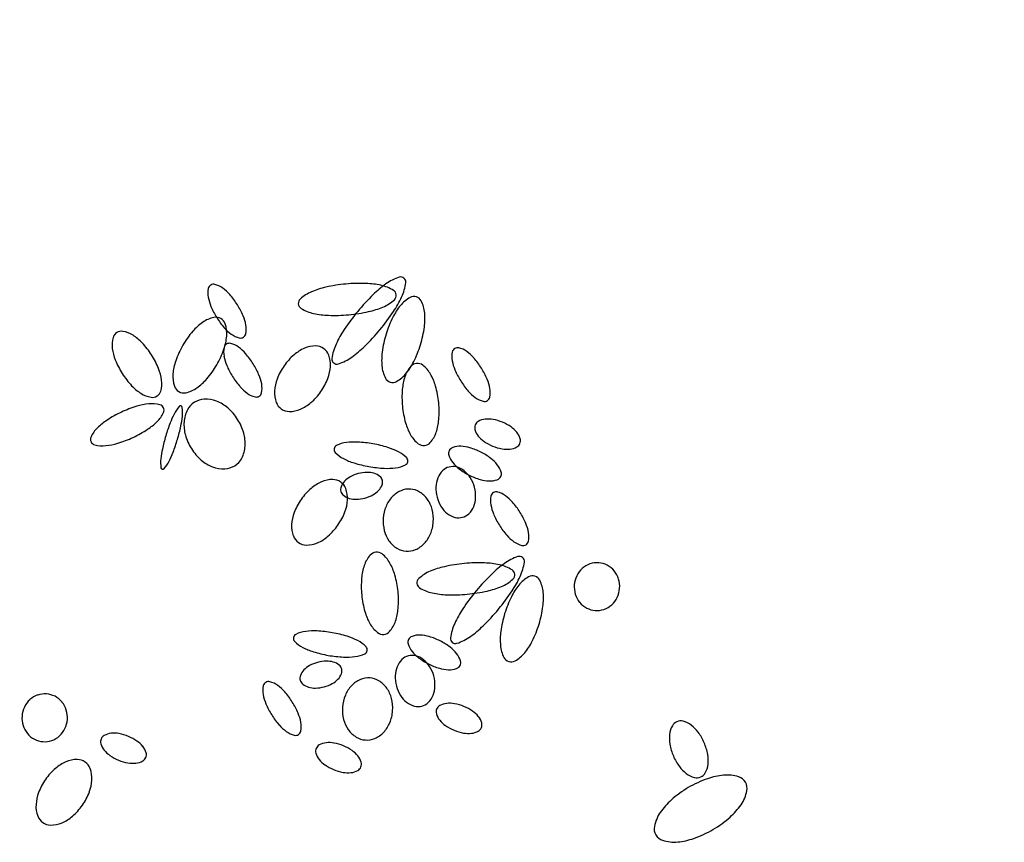
# Model space of a CAD drawing. Units: millimetres. Extents: x -1573 to 1976, y -720 to 2644.
# Drawn here: x 1775 to 1777, y 910 to 912 of the extents above; entities that cross this region are included whole.
import ezdxf

# ---------------------------------------------------------------- set-up
doc = ezdxf.new("R2010")
doc.units = ezdxf.units.MM
doc.header["$LTSCALE"] = 0.001
doc.layers.add('achuradosss', color=252, linetype='Continuous', lineweight=5)
doc.layers.add('arboles', color=74, linetype='Continuous')
doc.styles.get("Standard").update_dxf_attribs({"font": 'arial.ttf'})
doc.dimstyles.new('Escala50', dxfattribs={"dimscale": 0.9, "dimtxt": 0.08, "dimasz": 0.05, "dimexe": 0.18, "dimexo": 0.0625, "dimgap": 0.09, "dimtad": 0, "dimtih": 1, "dimtoh": 1, "dimzin": 0, "dimdsep": 46, "dimtxsty": 'Standard', "dimblk": 'OBLIQUE', "dimcen": 0.09, "dimse1": 1, "dimse2": 1, "dimadec": 0, "dimazin": 0, "dimtfac": 1, "dimtofl": 0, "dimtmove": 0, "dimatfit": 3, "dimfxl": 1, "dimtolj": 1, "dimtzin": 0, "dimarcsym": 0})

# ---------------------------------------------------------------- blocks, each defined once
blk = doc.blocks.new('ARBOL ALZADO')
at = {"layer": 'arboles', "color": 102}
for points in [[(0.754, 4.6566, 0.25722), (0.7458, 4.6581, 0.077062), (0.7224, 4.6463, 0.037033), (0.7002, 4.6277, 0.027017), (0.6734, 4.5986, 0.027017), (0.6498, 4.5668, 0.037033), (0.6357, 4.5416, 0.077062), (0.6284, 4.5164, 0.25722), (0.6315, 4.5086, 0.25722), (0.6397, 4.507, 0.077062), (0.6631, 4.5189, 0.037033), (0.6853, 4.5375, 0.027017), (0.7121, 4.5665, 0.027017), (0.7357, 4.5983, 0.037033), (0.7498, 4.6236, 0.077062), (0.7571, 4.6488, 0.25722)], [(0.7405, 4.6274, 0.234922), (0.7357, 4.6351, 0.086229), (0.7138, 4.644, 0.043691), (0.6879, 4.6472, 0.032292), (0.6527, 4.6462, 0.032292), (0.6178, 4.6407, 0.043691), (0.593, 4.6327, 0.086229), (0.573, 4.62, 0.234922), (0.5698, 4.6115, 0.234922), (0.5746, 4.6037, 0.086229), (0.5965, 4.5949, 0.043691), (0.6224, 4.5917, 0.032292), (0.6576, 4.5927, 0.032292), (0.6924, 4.5982, 0.043691), (0.7173, 4.6061, 0.086229), (0.7372, 4.6189, 0.234922)], [(0.7756, 4.624, 0.20229), (0.7647, 4.6228, 0.09751), (0.7477, 4.6087, 0.054543), (0.7346, 4.5883, 0.041434), (0.7228, 4.5588, 0.041434), (0.716, 4.5277, 0.054543), (0.7155, 4.5036, 0.09751), (0.7216, 4.4823, 0.20229), (0.73, 4.4753, 0.20229), (0.741, 4.4764, 0.09751), (0.7579, 4.4906, 0.054543), (0.771, 4.5109, 0.041434), (0.7828, 4.5404, 0.041434), (0.7896, 4.5715, 0.054543), (0.7901, 4.5957, 0.09751), (0.784, 4.6169, 0.20229)], [(0.3614, 4.4587, 0.183886), (0.3734, 4.4567, 0.102331), (0.3931, 4.4653, 0.061349), (0.4103, 4.4809, 0.047632), (0.4276, 4.5053, 0.047632), (0.44, 4.5326, 0.061349), (0.4449, 4.5553, 0.102331), (0.4423, 4.5766, 0.183886), (0.4346, 4.586, 0.183886), (0.4226, 4.5879, 0.102331), (0.4029, 4.5794, 0.061349), (0.3857, 4.5638, 0.047632), (0.3684, 4.5394, 0.047632), (0.356, 4.5121, 0.061349), (0.3512, 4.4894, 0.102331), (0.3537, 4.4681, 0.183886)], [(0.3235, 4.451, 0.184788), (0.33, 4.4596, 0.102127), (0.3313, 4.4787, 0.061003), (0.3261, 4.4987, 0.047306), (0.314, 4.5225, 0.047306), (0.2976, 4.5436, 0.061003), (0.2816, 4.5569, 0.102127), (0.2638, 4.5637, 0.184788), (0.2533, 4.5616, 0.184788), (0.2468, 4.5529, 0.102127), (0.2455, 4.5339, 0.061003), (0.2507, 4.5139, 0.047306), (0.2629, 4.4901, 0.047306), (0.2792, 4.469, 0.061003), (0.2952, 4.4557, 0.102127), (0.313, 4.4488, 0.184788)], [(0.7759, 4.5079, 0.19055), (0.7659, 4.5027, 0.100739), (0.7556, 4.4847, 0.058823), (0.7511, 4.4625, 0.045281), (0.7512, 4.4332, 0.045281), (0.7567, 4.4043, 0.058823), (0.7654, 4.3834, 0.100739), (0.779, 4.3677, 0.19055), (0.7898, 4.3646, 0.19055), (0.7998, 4.3698, 0.100739), (0.8102, 4.3878, 0.058823), (0.8147, 4.4099, 0.045281), (0.8145, 4.4393, 0.045281), (0.8091, 4.4682, 0.058823), (0.8003, 4.489, 0.100739), (0.7868, 4.5047, 0.19055)], [(0.3348, 4.4305, 0.221762), (0.3284, 4.4358, 0.091134), (0.309, 4.4373, 0.047895), (0.288, 4.4331, 0.035743), (0.2613, 4.4228, 0.035743), (0.2363, 4.4089, 0.047895), (0.2196, 4.3955, 0.091134), (0.2084, 4.3796, 0.221762), (0.2084, 4.3713, 0.221762), (0.2148, 4.3659, 0.091134), (0.2342, 4.3644, 0.047895), (0.2552, 4.3686, 0.035743), (0.2819, 4.3789, 0.035743), (0.3069, 4.3929, 0.047895), (0.3236, 4.4063, 0.091134), (0.3348, 4.4222, 0.221762)], [(0.3325, 4.3233, 0.295527), (0.3358, 4.3243, 0.059525), (0.3446, 4.3373, 0.026713), (0.3515, 4.3529, 0.019192), (0.3591, 4.3754, 0.019192), (0.365, 4.3984, 0.026713), (0.3677, 4.4153, 0.059525), (0.3675, 4.431, 0.295527), (0.3653, 4.4336, 0.295527), (0.362, 4.4327, 0.059525), (0.3532, 4.4196, 0.026713), (0.3463, 4.404, 0.019192), (0.3387, 4.3815, 0.019192), (0.3328, 4.3585, 0.026713), (0.3301, 4.3416, 0.059525), (0.3303, 4.3259, 0.295527)], [(0.4589, 4.3294, 0.130186), (0.4711, 4.3426, 0.106471), (0.477, 4.3637, 0.084235), (0.4746, 4.3863, 0.073263), (0.464, 4.4102, 0.073263), (0.4469, 4.4301, 0.084235), (0.4273, 4.4419, 0.106471), (0.4058, 4.4454, 0.130186), (0.3886, 4.44, 0.130186), (0.3764, 4.4268, 0.106471), (0.3705, 4.4058, 0.084235), (0.3729, 4.3831, 0.073263), (0.3835, 4.3592, 0.073263), (0.4006, 4.3394, 0.084235), (0.4202, 4.3275, 0.106471), (0.4417, 4.324, 0.130186)], [(0.7607, 4.3364, 0.237147), (0.7587, 4.3429, 0.08536), (0.7443, 4.3537, 0.043001), (0.726, 4.3612, 0.031736), (0.6999, 4.3676, 0.031736), (0.6733, 4.3705, 0.043001), (0.6535, 4.3698, 0.08536), (0.6362, 4.3646, 0.237147), (0.6322, 4.3591, 0.237147), (0.6341, 4.3526, 0.08536), (0.6485, 4.3418, 0.043001), (0.6669, 4.3343, 0.031736), (0.6929, 4.328, 0.031736), (0.7196, 4.325, 0.043001), (0.7394, 4.3257, 0.08536), (0.7566, 4.331, 0.237147)], [(0.833, 4.3558, 0.188951), (0.8322, 4.3478, 0.101138), (0.839, 4.335, 0.059423), (0.8503, 4.3239, 0.045833), (0.8677, 4.313, 0.045833), (0.8868, 4.3055, 0.059423), (0.9024, 4.3029, 0.101138), (0.9167, 4.3051, 0.188951), (0.9227, 4.3104, 0.188951), (0.9234, 4.3184, 0.101138), (0.9167, 4.3312, 0.059423), (0.9054, 4.3423, 0.045833), (0.888, 4.3532, 0.045833), (0.8689, 4.3607, 0.059423), (0.8533, 4.3633, 0.101138), (0.8389, 4.3611, 0.188951)], [(0.8325, 4.3271, 0.127655), (0.8214, 4.3208, 0.106178), (0.8129, 4.3081, 0.085399), (0.8096, 4.2925, 0.074896), (0.8117, 4.2746, 0.074896), (0.8189, 4.258, 0.085399), (0.8295, 4.2461, 0.106178), (0.8432, 4.2394, 0.127655), (0.856, 4.2395, 0.127655), (0.8671, 4.2458, 0.106178), (0.8756, 4.2585, 0.085399), (0.8789, 4.274, 0.074896), (0.8769, 4.292, 0.074896), (0.8696, 4.3086, 0.085399), (0.859, 4.3204, 0.106178), (0.8453, 4.3272, 0.127655)], [(0.7163, 4.3041, 0.154507), (0.7119, 4.3109, 0.106799), (0.7017, 4.3163, 0.073349), (0.6894, 4.3178, 0.059862), (0.6744, 4.3157, 0.059862), (0.6604, 4.3101, 0.073349), (0.6505, 4.3026, 0.106799), (0.6443, 4.2928, 0.154507), (0.644, 4.2847, 0.154507), (0.6483, 4.2779, 0.106799), (0.6586, 4.2725, 0.073349), (0.6709, 4.271, 0.059862), (0.6858, 4.2731, 0.059862), (0.6999, 4.2788, 0.073349), (0.7097, 4.2862, 0.106799), (0.7159, 4.296, 0.154507)], [(0.7653, 4.2887, 0.119107), (0.7488, 4.2859, 0.104777), (0.7333, 4.275, 0.089339), (0.7227, 4.2586, 0.080827), (0.7178, 4.2377, 0.080827), (0.7197, 4.2162, 0.089339), (0.7278, 4.1985, 0.104777), (0.7416, 4.1855, 0.119107), (0.7576, 4.1805, 0.119107), (0.7741, 4.1832, 0.104777), (0.7896, 4.1941, 0.089339), (0.8001, 4.2105, 0.080827), (0.8051, 4.2314, 0.080827), (0.8032, 4.2529, 0.089339), (0.795, 4.2706, 0.104777), (0.7812, 4.2836, 0.119107)], [(0.705, 4.1786, 0.19055), (0.695, 4.1735, 0.100739), (0.6847, 4.1555, 0.058823), (0.6801, 4.1333, 0.045281), (0.6803, 4.1039, 0.045281), (0.6858, 4.0751, 0.058823), (0.6945, 4.0542, 0.100739), (0.7081, 4.0385, 0.19055), (0.7189, 4.0354, 0.19055), (0.7289, 4.0405, 0.100739), (0.7393, 4.0585, 0.058823), (0.7438, 4.0807, 0.045281), (0.7436, 4.1101, 0.045281), (0.7381, 4.1389, 0.058823), (0.7294, 4.1598, 0.100739), (0.7158, 4.1755, 0.19055)], [(0.9607, 4.1693, 0.25722), (0.9525, 4.1709, 0.077062), (0.9291, 4.159, 0.037033), (0.9069, 4.1404, 0.027017), (0.88, 4.1114, 0.027017), (0.8565, 4.0796, 0.037033), (0.8424, 4.0543, 0.077062), (0.8351, 4.0291, 0.25722), (0.8382, 4.0213, 0.25722), (0.8464, 4.0198, 0.077062), (0.8698, 4.0316, 0.037033), (0.892, 4.0502, 0.027017), (0.9188, 4.0793, 0.027017), (0.9424, 4.1111, 0.037033), (0.9565, 4.1363, 0.077062), (0.9638, 4.1615, 0.25722)], [(0.9472, 4.1401, 0.234922), (0.9424, 4.1478, 0.086229), (0.9204, 4.1567, 0.043691), (0.8945, 4.1599, 0.032292), (0.8593, 4.1589, 0.032292), (0.8245, 4.1534, 0.043691), (0.7997, 4.1455, 0.086229), (0.7797, 4.1327, 0.234922), (0.7764, 4.1242, 0.234922), (0.7812, 4.1165, 0.086229), (0.8032, 4.1076, 0.043691), (0.8291, 4.1044, 0.032292), (0.8643, 4.1054, 0.032292), (0.8991, 4.1109, 0.043691), (0.9239, 4.1188, 0.086229), (0.9439, 4.1316, 0.234922)], [(0.9822, 4.1367, 0.20229), (0.9713, 4.1356, 0.09751), (0.9544, 4.1214, 0.054543), (0.9413, 4.1011, 0.041434), (0.9295, 4.0715, 0.041434), (0.9227, 4.0405, 0.054543), (0.9222, 4.0163, 0.09751), (0.9283, 3.9951, 0.20229), (0.9367, 3.988, 0.20229), (0.9476, 3.9891, 0.09751), (0.9646, 4.0033, 0.054543), (0.9777, 4.0236, 0.041434), (0.9895, 4.0532, 0.041434), (0.9962, 4.0842, 0.054543), (0.9968, 4.1084, 0.09751), (0.9907, 4.1297, 0.20229)], [(0.6898, 4.0072, 0.237147), (0.6878, 4.0137, 0.08536), (0.6734, 4.0245, 0.043001), (0.6551, 4.032, 0.031736), (0.629, 4.0383, 0.031736), (0.6024, 4.0413, 0.043001), (0.5826, 4.0406, 0.08536), (0.5653, 4.0353, 0.237147), (0.5613, 4.0299, 0.237147), (0.5632, 4.0234, 0.08536), (0.5776, 4.0126, 0.043001), (0.596, 4.0051, 0.031736), (0.622, 3.9987, 0.031736), (0.6487, 3.9958, 0.043001), (0.6685, 3.9965, 0.08536), (0.6857, 4.0017, 0.237147)], [(0.7621, 4.0266, 0.188951), (0.7613, 4.0186, 0.101138), (0.768, 4.0057, 0.059423), (0.7794, 3.9947, 0.045833), (0.7968, 3.9838, 0.045833), (0.8158, 3.9763, 0.059423), (0.8315, 3.9737, 0.101138), (0.8458, 3.9759, 0.188951), (0.8518, 3.9812, 0.188951), (0.8525, 3.9891, 0.101138), (0.8458, 4.002, 0.059423), (0.8344, 4.013, 0.045833), (0.8171, 4.0239, 0.045833), (0.798, 4.0315, 0.059423), (0.7824, 4.0341, 0.101138), (0.768, 4.0319, 0.188951)], [(0.6454, 3.9749, 0.154507), (0.641, 3.9817, 0.106799), (0.6308, 3.9871, 0.073349), (0.6185, 3.9886, 0.059862), (0.6035, 3.9865, 0.059862), (0.5895, 3.9808, 0.073349), (0.5796, 3.9734, 0.106799), (0.5734, 3.9636, 0.154507), (0.573, 3.9555, 0.154507), (0.5774, 3.9487, 0.106799), (0.5877, 3.9433, 0.073349), (0.5999, 3.9418, 0.059862), (0.6149, 3.9439, 0.059862), (0.629, 3.9495, 0.073349), (0.6388, 3.957, 0.106799), (0.645, 3.9668, 0.154507)], [(0.7616, 3.9979, 0.127655), (0.7505, 3.9916, 0.106178), (0.742, 3.9789, 0.085399), (0.7387, 3.9633, 0.074896), (0.7408, 3.9453, 0.074896), (0.748, 3.9287, 0.085399), (0.7586, 3.9169, 0.106178), (0.7723, 3.9102, 0.127655), (0.7851, 3.9103, 0.127655), (0.7962, 3.9166, 0.106178), (0.8047, 3.9293, 0.085399), (0.808, 3.9448, 0.074896), (0.806, 3.9628, 0.074896), (0.7987, 3.9794, 0.085399), (0.7881, 3.9912, 0.106178), (0.7744, 3.998, 0.127655)], [(0.6944, 3.9594, 0.119107), (0.6779, 3.9567, 0.104777), (0.6624, 3.9458, 0.089339), (0.6518, 3.9294, 0.080827), (0.6469, 3.9085, 0.080827), (0.6488, 3.887, 0.089339), (0.6569, 3.8693, 0.104777), (0.6707, 3.8563, 0.119107), (0.6867, 3.8512, 0.119107), (0.7032, 3.854, 0.104777), (0.7187, 3.8649, 0.089339), (0.7292, 3.8813, 0.080827), (0.7342, 3.9022, 0.080827), (0.7323, 3.9237, 0.089339), (0.7241, 3.9414, 0.104777), (0.7103, 3.9544, 0.119107)]]:
    blk.add_lwpolyline(points, format="xyb", close=True, dxfattribs=at)
for centre, radius, start, end in [((0.4516, 4.6303), 0.0396, 168.3987, 190.5025), ((0.422, 4.6364), 0.00942, 122.0954, 168.3987), ((0.422, 4.6364), 0.00942, 75.792, 122.0954), ((0.4146, 4.6071), 0.0396, 53.6883, 75.792), ((0.392, 4.5763), 0.0778, 41.4056, 53.6883), ((0.4892, 4.6373), 0.0778, 190.5025, 202.7852), ((0.349, 4.5384), 0.1352, 32.0954, 41.4056), ((0.5421, 4.6595), 0.1352, 202.7852, 212.0954), ((0.349, 4.5384), 0.1352, 22.7852, 32.0954), ((0.5421, 4.6595), 0.1352, 212.0954, 221.4056), ((0.4019, 4.5606), 0.0778, 10.5025, 22.7852), ((0.499, 4.6215), 0.0778, 221.4056, 233.6883), ((0.4394, 4.5676), 0.0396, 348.3987, 10.5025), ((0.4764, 4.5908), 0.0396, 233.6883, 255.792), ((0.469, 4.5615), 0.00942, 255.792, 302.0954), ((0.469, 4.5615), 0.00942, 302.0954, 348.3987), ((0.4792, 4.5275), 0.0396, 168.3987, 190.5025), ((0.4496, 4.5335), 0.00942, 122.0954, 168.3987), ((0.4496, 4.5335), 0.00942, 75.792, 122.0954), ((0.4422, 4.5043), 0.0396, 53.6883, 75.792), ((0.4196, 4.4735), 0.0778, 41.4056, 53.6883), ((0.6093, 4.4686), 0.0717, 113.7454, 130.9086), ((0.5996, 4.4907), 0.0475, 89.3106, 113.7454), ((0.5999, 4.5137), 0.0245, 55.0431, 89.3106), ((0.5999, 4.5137), 0.0245, 20.7757, 55.0431), ((0.8474, 4.5258), 0.00942, 122.0954, 168.3987), ((0.8474, 4.5258), 0.00942, 75.792, 122.0954), ((0.84, 4.4966), 0.0396, 53.6883, 75.792), ((0.5167, 4.5344), 0.0778, 190.5025, 202.7852), ((0.3765, 4.4355), 0.1352, 32.0954, 41.4056), ((0.6314, 4.4431), 0.1055, 130.9086, 145.0431), ((0.5784, 4.5056), 0.0475, 356.3409, 20.7757), ((0.877, 4.5198), 0.0396, 168.3987, 190.5025), ((0.8174, 4.4658), 0.0778, 41.4056, 53.6883), ((0.7743, 4.4278), 0.1352, 32.0954, 41.4056), ((0.5696, 4.5567), 0.1352, 202.7852, 212.0954), ((0.3765, 4.4355), 0.1352, 22.7852, 32.0954), ((0.6314, 4.4431), 0.1055, 145.0431, 159.1777), ((0.5542, 4.5071), 0.0717, 339.1777, 356.3409), ((0.9145, 4.5267), 0.0778, 190.5025, 202.7852), ((0.7743, 4.4278), 0.1352, 22.7852, 32.0954), ((0.5696, 4.5567), 0.1352, 212.0954, 221.4056), ((0.4294, 4.4578), 0.0778, 10.5025, 22.7852), ((0.5999, 4.4551), 0.0717, 159.1777, 176.3409), ((0.5227, 4.5191), 0.1055, 325.0431, 339.1777), ((0.9675, 4.549), 0.1352, 202.7852, 212.0954), ((0.8273, 4.4501), 0.0778, 10.5025, 22.7852), ((0.5266, 4.5187), 0.0778, 221.4056, 233.6883), ((0.467, 4.4647), 0.0396, 348.3987, 10.5025), ((0.9675, 4.549), 0.1352, 212.0954, 221.4056), ((0.8648, 4.457), 0.0396, 348.3987, 10.5025), ((0.504, 4.4879), 0.0396, 233.6883, 255.792), ((0.4966, 4.4586), 0.00942, 255.792, 302.0954), ((0.4966, 4.4586), 0.00942, 302.0954, 348.3987), ((0.5757, 4.4566), 0.0475, 176.3409, 200.7757), ((0.5227, 4.5191), 0.1055, 310.9086, 325.0431), ((0.9244, 4.511), 0.0778, 221.4056, 233.6883), ((0.9018, 4.4802), 0.0396, 233.6883, 255.792), ((0.8944, 4.4509), 0.00942, 302.0954, 348.3987), ((0.5542, 4.4485), 0.0245, 200.7757, 235.0431), ((0.5448, 4.4936), 0.0717, 293.7454, 310.9086), ((0.8944, 4.4509), 0.00942, 255.792, 302.0954), ((0.5542, 4.4485), 0.0245, 235.0431, 269.3106), ((0.5545, 4.4715), 0.0475, 269.3106, 293.7454), ((0.8898, 4.3957), 0.0126, 157.582, 195.4429), ((0.8898, 4.3957), 0.0126, 119.7211, 157.582), ((0.8986, 4.3803), 0.0304, 95.6321, 119.7211), ((0.9005, 4.3604), 0.0503, 80.028, 95.6321), ((0.8956, 4.3323), 0.0789, 67.582, 80.028), ((0.8956, 4.3323), 0.0789, 55.136, 67.582), ((0.9119, 4.3557), 0.0503, 39.5319, 55.136), ((0.9069, 4.4005), 0.0304, 195.4429, 219.5319), ((0.9223, 4.4132), 0.0503, 219.5319, 235.136), ((0.9273, 4.3684), 0.0304, 15.4429, 39.5319), ((0.9386, 4.4366), 0.0789, 235.136, 247.582), ((0.9386, 4.4366), 0.0789, 247.582, 260.028), ((0.9356, 4.3886), 0.0304, 275.6321, 299.7211), ((0.9445, 4.3732), 0.0126, 299.7211, 337.582), ((0.9445, 4.3732), 0.0126, 337.582, 15.4429), ((0.9337, 4.4085), 0.0503, 260.028, 275.6321), ((0.6391, 4.2357), 0.0717, 113.7454, 130.9086), ((0.6293, 4.2579), 0.0475, 89.3106, 113.7454), ((0.6296, 4.2809), 0.0245, 55.0431, 89.3106), ((0.6296, 4.2809), 0.0245, 20.7757, 55.0431), ((0.6612, 4.2102), 0.1055, 130.9086, 145.0431), ((0.6081, 4.2727), 0.0475, 356.3409, 20.7757), ((0.9444, 4.2684), 0.0396, 168.3987, 190.5025), ((0.9148, 4.2745), 0.00942, 122.0954, 168.3987), ((0.9148, 4.2745), 0.00942, 75.792, 122.0954), ((0.9074, 4.2452), 0.0396, 53.6883, 75.792), ((0.8847, 4.2144), 0.0778, 41.4056, 53.6883), ((0.6612, 4.2102), 0.1055, 145.0431, 159.1777), ((0.584, 4.2743), 0.0717, 339.1777, 356.3409), ((0.9819, 4.2754), 0.0778, 190.5025, 202.7852), ((0.8417, 4.1765), 0.1352, 32.0954, 41.4056), ((0.6296, 4.2222), 0.0717, 159.1777, 176.3409), ((0.5524, 4.2863), 0.1055, 325.0431, 339.1777), ((1.0348, 4.2976), 0.1352, 202.7852, 212.0954), ((0.8417, 4.1765), 0.1352, 22.7852, 32.0954), ((0.6055, 4.2238), 0.0475, 176.3409, 200.7757), ((0.5524, 4.2863), 0.1055, 310.9086, 325.0431), ((1.0348, 4.2976), 0.1352, 212.0954, 221.4056), ((0.8946, 4.1987), 0.0778, 10.5025, 22.7852), ((0.584, 4.2156), 0.0245, 200.7757, 235.0431), ((0.5745, 4.2607), 0.0717, 293.7454, 310.9086), ((0.9918, 4.2596), 0.0778, 221.4056, 233.6883), ((0.9322, 4.2057), 0.0396, 348.3987, 10.5025), ((0.584, 4.2156), 0.0245, 235.0431, 269.3106), ((0.5843, 4.2386), 0.0475, 269.3106, 293.7454), ((0.9692, 4.2289), 0.0396, 233.6883, 255.792), ((0.9617, 4.1996), 0.00942, 255.792, 302.0954), ((0.9617, 4.1996), 0.00942, 302.0954, 348.3987), ((1.0914, 4.1206), 0.0399, 109.2826, 132.196), ((1.0907, 4.1226), 0.0377, 85.7181, 109.2826), ((1.0907, 4.1226), 0.0377, 62.1536, 85.7181), ((1.0897, 4.1207), 0.0399, 39.2403, 62.1536), ((1.0946, 4.1183), 0.0439, 154.2445, 175.7181), ((1.0926, 4.1192), 0.0417, 132.196, 154.2445), ((1.0882, 4.1196), 0.0417, 17.1917, 39.2403), ((1.0946, 4.1183), 0.0439, 175.7181, 197.1917), ((1.0861, 4.1189), 0.0439, 355.7181, 17.1917), ((1.0925, 4.1176), 0.0417, 197.1917, 219.2403), ((1.0861, 4.1189), 0.0439, 334.2445, 355.7181), ((1.0911, 4.1165), 0.0399, 219.2403, 242.1536), ((1.0893, 4.1166), 0.0399, 289.2826, 312.196), ((1.0881, 4.1179), 0.0417, 312.196, 334.2445), ((1.0901, 4.1146), 0.0377, 242.1536, 265.7181), ((0.5179, 3.9436), 0.00942, 122.0954, 168.3987), ((0.5179, 3.9436), 0.00942, 75.792, 122.0954), ((0.5105, 3.9144), 0.0396, 53.6883, 75.792), ((0.5475, 3.9376), 0.0396, 168.3987, 190.5025), ((0.4879, 3.8836), 0.0778, 41.4056, 53.6883), ((0.4448, 3.8456), 0.1352, 32.0954, 41.4056), ((0.585, 3.9445), 0.0778, 190.5025, 202.7852), ((0.6379, 3.9667), 0.1352, 202.7852, 212.0954), ((0.4448, 3.8456), 0.1352, 22.7852, 32.0954), ((0.8315, 3.8847), 0.0304, 95.6321, 119.7211), ((0.8334, 3.8649), 0.0503, 80.028, 95.6321), ((0.8285, 3.8367), 0.0789, 67.582, 80.028), ((0.4977, 3.8679), 0.0778, 10.5025, 22.7852), ((0.8226, 3.9002), 0.0126, 157.582, 195.4429), ((0.8398, 3.9049), 0.0304, 195.4429, 219.5319), ((0.8226, 3.9002), 0.0126, 119.7211, 157.582), ((0.8285, 3.8367), 0.0789, 55.136, 67.582), ((0.8448, 3.8602), 0.0503, 39.5319, 55.136), ((0.6379, 3.9667), 0.1352, 212.0954, 221.4056), ((0.5353, 3.8748), 0.0396, 348.3987, 10.5025), ((0.8552, 3.9176), 0.0503, 219.5319, 235.136), ((0.8602, 3.8728), 0.0304, 15.4429, 39.5319), ((0.8773, 3.8776), 0.0126, 337.582, 15.4429), ((1.2365, 3.8675), 0.017, 113.215, 149.8397), ((1.2365, 3.8675), 0.017, 76.5904, 113.215), ((1.2316, 3.847), 0.038, 52.3432, 76.5904), ((0.5949, 3.9288), 0.0778, 221.4056, 233.6883), ((0.5723, 3.898), 0.0396, 233.6883, 255.792), ((0.5649, 3.8687), 0.00942, 302.0954, 348.3987), ((0.8715, 3.941), 0.0789, 235.136, 247.582), ((0.8715, 3.941), 0.0789, 247.582, 260.028), ((0.8666, 3.9129), 0.0503, 260.028, 275.6321), ((0.8685, 3.8931), 0.0304, 275.6321, 299.7211), ((0.8773, 3.8776), 0.0126, 299.7211, 337.582), ((1.2547, 3.8569), 0.038, 149.8397, 174.0868), ((1.2176, 3.8288), 0.061, 36.2122, 52.3432), ((1.1911, 3.8094), 0.0938, 23.215, 36.2122), ((0.5649, 3.8687), 0.00942, 255.792, 302.0954), ((0.6213, 3.8161), 0.0304, 95.6321, 119.7211), ((0.6233, 3.7963), 0.0503, 80.028, 95.6321), ((0.6183, 3.7681), 0.0789, 67.582, 80.028), ((1.2776, 3.8545), 0.061, 174.0868, 190.2179), ((1.1911, 3.8094), 0.0938, 10.2179, 23.215), ((0.6125, 3.8316), 0.0126, 157.582, 195.4429), ((0.6297, 3.8364), 0.0304, 195.4429, 219.5319), ((0.6125, 3.8316), 0.0126, 119.7211, 157.582), ((0.6183, 3.7681), 0.0789, 55.136, 67.582), ((0.6347, 3.7916), 0.0503, 39.5319, 55.136), ((1.3098, 3.8603), 0.0938, 190.2179, 203.215), ((0.645, 3.849), 0.0503, 219.5319, 235.136), ((0.65, 3.8043), 0.0304, 15.4429, 39.5319), ((0.6672, 3.809), 0.0126, 337.582, 15.4429), ((1.3098, 3.8603), 0.0938, 203.215, 216.2122), ((1.2234, 3.8152), 0.061, 354.0868, 10.2179), ((0.6614, 3.8725), 0.0789, 235.136, 247.582), ((0.6614, 3.8725), 0.0789, 247.582, 260.028), ((0.6564, 3.8443), 0.0503, 260.028, 275.6321), ((0.6584, 3.8245), 0.0304, 275.6321, 299.7211), ((0.6672, 3.809), 0.0126, 299.7211, 337.582), ((1.2834, 3.841), 0.061, 216.2122, 232.3432), ((1.2645, 3.8023), 0.017, 293.215, 329.8397), ((1.2463, 3.8129), 0.038, 329.8397, 354.0868), ((1.2693, 3.8228), 0.038, 232.3432, 256.5904), ((1.3476, 3.6015), 0.1933, 109.4889, 120.4457), ((1.2645, 3.8023), 0.017, 256.5904, 293.215), ((1.3222, 3.6734), 0.117, 95.3949, 109.4889), ((1.3173, 3.725), 0.0651, 71.9941, 95.3949), ((1.3309, 3.7667), 0.0213, 30.4457, 71.9941), ((1.3309, 3.7667), 0.0213, 348.8974, 30.4457), ((1.3476, 3.6015), 0.1933, 120.4457, 131.4025), ((1.2879, 3.7752), 0.0651, 325.4965, 348.8974), ((1.2972, 3.6587), 0.117, 131.4025, 145.4965), ((1.2545, 3.6881), 0.0651, 145.4965, 168.8974), ((1.2451, 3.8046), 0.117, 311.4025, 325.4965), ((1.1947, 3.8617), 0.1933, 300.4457, 311.4025), ((1.2114, 3.6965), 0.0213, 168.8974, 210.4457), ((1.1947, 3.8617), 0.1933, 289.4889, 300.4457), ((1.2114, 3.6965), 0.0213, 210.4457, 251.9941), ((1.225, 3.7382), 0.0651, 251.9941, 275.3949), ((1.2201, 3.7899), 0.117, 275.3949, 289.4889)]:
    blk.add_arc(centre, radius, start, end, dxfattribs=at)
at = {"layer": 'arboles'}
blk.add_arc((1.0901, 4.1146), 0.0377, 265.7181, 289.2826, dxfattribs=at)
at = {"layer": 'arboles', "color": 98}
for centre, radius, start, end in [((0.128, 3.894), 0.0377, 85.7181, 109.2826), ((0.128, 3.894), 0.0377, 62.1536, 85.7181), ((0.1299, 3.8906), 0.0417, 132.196, 154.2445), ((0.1287, 3.892), 0.0399, 109.2826, 132.196), ((0.127, 3.8921), 0.0399, 39.2403, 62.1536), ((0.1255, 3.8909), 0.0417, 17.1917, 39.2403), ((0.1319, 3.8896), 0.0439, 154.2445, 175.7181), ((0.1234, 3.8903), 0.0439, 355.7181, 17.1917), ((0.1319, 3.8896), 0.0439, 175.7181, 197.1917), ((0.1234, 3.8903), 0.0439, 334.2445, 355.7181), ((0.1298, 3.889), 0.0417, 197.1917, 219.2403), ((0.1284, 3.8878), 0.0399, 219.2403, 242.1536), ((0.1254, 3.8893), 0.0417, 312.196, 334.2445), ((0.2464, 3.8326), 0.0304, 95.6321, 119.7211), ((0.2484, 3.8128), 0.0503, 80.028, 95.6321), ((0.2434, 3.7846), 0.0789, 67.582, 80.028), ((0.1274, 3.8859), 0.0377, 242.1536, 265.7181), ((0.1274, 3.8859), 0.0377, 265.7181, 289.2826), ((0.1267, 3.8879), 0.0399, 289.2826, 312.196), ((0.2376, 3.8481), 0.0126, 157.582, 195.4429), ((0.2376, 3.8481), 0.0126, 119.7211, 157.582), ((0.2434, 3.7846), 0.0789, 55.136, 67.582), ((0.2598, 3.8081), 0.0503, 39.5319, 55.136), ((0.2548, 3.8528), 0.0304, 195.4429, 219.5319), ((0.2701, 3.8655), 0.0503, 219.5319, 235.136), ((0.2752, 3.8208), 0.0304, 15.4429, 39.5319), ((0.2923, 3.8255), 0.0126, 337.582, 15.4429), ((0.1935, 3.7475), 0.0717, 113.7454, 130.9086), ((0.1838, 3.7697), 0.0475, 89.3106, 113.7454), ((0.1841, 3.7927), 0.0245, 55.0431, 89.3106), ((0.1841, 3.7927), 0.0245, 20.7757, 55.0431), ((0.2865, 3.889), 0.0789, 235.136, 247.582), ((0.2865, 3.889), 0.0789, 247.582, 260.028), ((0.2815, 3.8608), 0.0503, 260.028, 275.6321), ((0.2835, 3.841), 0.0304, 275.6321, 299.7211), ((0.2923, 3.8255), 0.0126, 299.7211, 337.582), ((0.2156, 3.722), 0.1055, 130.9086, 145.0431), ((0.1625, 3.7845), 0.0475, 356.3409, 20.7757), ((0.2156, 3.722), 0.1055, 145.0431, 159.1777), ((0.1384, 3.786), 0.0717, 339.1777, 356.3409), ((0.1841, 3.734), 0.0717, 159.1777, 176.3409), ((0.1069, 3.798), 0.1055, 325.0431, 339.1777), ((0.1599, 3.7355), 0.0475, 176.3409, 200.7757), ((0.1069, 3.798), 0.1055, 310.9086, 325.0431), ((0.1384, 3.7274), 0.0245, 200.7757, 235.0431), ((0.129, 3.7725), 0.0717, 293.7454, 310.9086), ((0.1384, 3.7274), 0.0245, 235.0431, 269.3106), ((0.1387, 3.7504), 0.0475, 269.3106, 293.7454)]:
    blk.add_arc(centre, radius, start, end, dxfattribs=at)
blk = doc.blocks.new('A$C43941F21')
at = {"linetype": 'Continuous', "xscale": 0.9929007589453248, "yscale": 0.9929007589453248, "zscale": 0.9929007589453248}
blk.add_blockref('ARBOL ALZADO', (2.5423, 0.0571), dxfattribs=at)
blk = doc.blocks.new('_Oblique')
at = {"color": 0, "linetype": 'ByBlock', "lineweight": -2}
blk.add_line((-0.5, -0.5), (0.5, 0.5), dxfattribs=at)
blk = doc.blocks.new('*D699')
at = {"layer": 'achuradosss', "color": 0, "lineweight": -2, "transparency": 16777216}
for p, q in [((93.5113, 906.0626), (93.5096, 906.1075)), ((93.5206, 905.8127), (93.5222, 905.7678))]:
    blk.add_line(p, q, dxfattribs=at)
at = {"layer": 'Defpoints', "color": 0, "transparency": 16777216}
for p in [(1888.6658, 972.2724), (93.3521, 906.0567), (93.5206, 905.8127)]:
    blk.add_point(p, dxfattribs=at)
at = {"layer": 'achuradosss', "color": 0, "lineweight": -2, "transparency": 16777216, "xscale": 0.045, "yscale": 0.045, "zscale": 0.045}
for p, rotation in [((93.5113, 906.0626), 272.1202275952605), ((93.5206, 905.8127), 92.12022759526049)]:
    blk.add_blockref('_Oblique', p, dxfattribs=dict(at, rotation=rotation))
at = {"layer": 'achuradosss', "color": 0, "transparency": 16777216, "insert": (93.5159, 905.9377), "char_height": 0.072, "attachment_point": 5}
blk.add_mtext('\\A1;0.25', dxfattribs=at)
blk = doc.blocks.new('*D700')
at = {"layer": 'achuradosss', "color": 0, "lineweight": -2, "transparency": 16777216}
for p, q in [((107.4857, 906.0626), (107.484, 906.1075)), ((107.4949, 905.8127), (107.4966, 905.7678))]:
    blk.add_line(p, q, dxfattribs=at)
at = {"layer": 'Defpoints', "color": 0, "transparency": 16777216}
for p in [(1902.6402, 972.2724), (107.3265, 906.0567), (107.4949, 905.8127)]:
    blk.add_point(p, dxfattribs=at)
at = {"layer": 'achuradosss', "color": 0, "lineweight": -2, "transparency": 16777216, "xscale": 0.045, "yscale": 0.045, "zscale": 0.045}
for p, rotation in [((107.4857, 906.0626), 272.1202275952605), ((107.4949, 905.8127), 92.12022759526049)]:
    blk.add_blockref('_Oblique', p, dxfattribs=dict(at, rotation=rotation))
at = {"layer": 'achuradosss', "color": 0, "transparency": 16777216, "insert": (107.4903, 905.9377), "char_height": 0.072, "attachment_point": 5}
blk.add_mtext('\\A1;0.25', dxfattribs=at)

msp = doc.modelspace()

# ---------------------------------------------------------------- block references
at = {"layer": 'achuradosss'}
msp.add_blockref('A$C43941F21', (1772.8326, 906.6314), dxfattribs=at)

# ---------------------------------------------------------------- dimensions: what is measured, and where the dimension line sits
for base, p1, p2, picture, middle in [((93.5206, 905.8127), (93.3521, 906.0567), (1888.6658, 972.2724), '*D699', (93.5159, 905.9377)), ((107.4949, 905.8127), (107.3265, 906.0567), (1902.6402, 972.2724), '*D700', (107.4903, 905.9377))]:
    dim = msp.add_linear_dim(base=base, p1=p1, p2=p2, angle=92.1202, dimstyle='Escala50', override={"dimtmove": 1}, dxfattribs=at)
    dim.commit()
    dim.dimension.update_dxf_attribs({"geometry": picture, "text_midpoint": middle})

doc.saveas('drawing.dxf')
